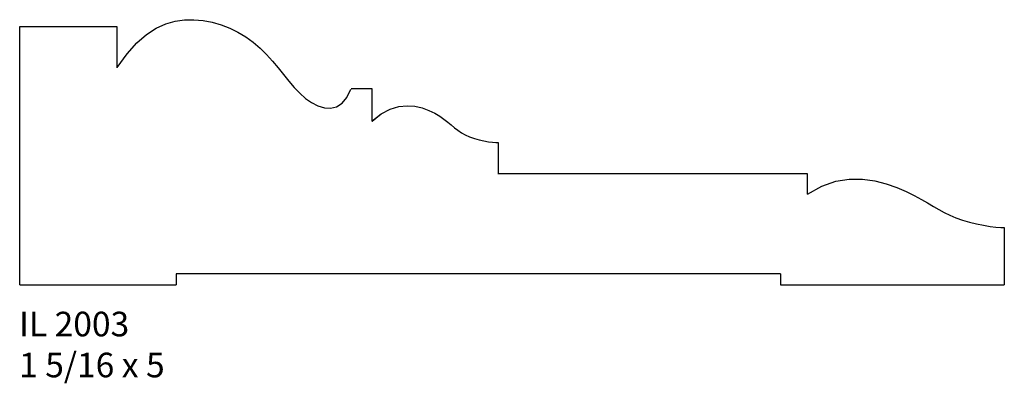
# Model space of a CAD drawing. Units: inches. Extents: x 45.08 to 50.08, y 31.02 to 32.87.
import ezdxf

# ---------------------------------------------------------------- set-up
doc = ezdxf.new("R2010")
doc.units = ezdxf.units.IN
doc.header["$MEASUREMENT"] = 0
doc.styles.add('Rom 1', font='dutch.ttf', dxfattribs={"height": 0.75})

msp = doc.modelspace()

# ---------------------------------------------------------------- linework, layer by layer
at = {"linetype": 'Continuous'}
for p, q in [((45.8672, 32.8609), (45.9152, 32.8675)), ((45.9152, 32.8675), (45.9627, 32.8681)), ((45.9627, 32.8681), (46.0096, 32.8637)), ((46.0096, 32.8637), (46.0556, 32.8548)), ((45.0773, 31.5208), (45.0773, 32.8333)), ((45.0773, 32.8333), (45.5708, 32.8333)), ((45.0773, 31.5208), (45.0773, 32.8333)), ((45.0773, 32.8333), (45.5708, 32.8333)), ((45.5708, 32.8333), (45.5708, 32.628)), ((45.5708, 32.8333), (45.5708, 32.6225)), ((45.7211, 32.7926), (45.7701, 32.8247)), ((45.7701, 32.8247), (45.8189, 32.8471)), ((45.8189, 32.8471), (45.8672, 32.8609)), ((46.0556, 32.8548), (46.1005, 32.8417)), ((46.1005, 32.8417), (46.144, 32.8247)), ((46.144, 32.8247), (46.1858, 32.8041)), ((45.6718, 32.7496), (45.7211, 32.7926)), ((46.1858, 32.8041), (46.2256, 32.7802)), ((46.2256, 32.7802), (46.2633, 32.7532)), ((45.6224, 32.6943), (45.6718, 32.7496)), ((46.2633, 32.7532), (46.2983, 32.7235)), ((46.2983, 32.7235), (46.3307, 32.6915)), ((45.5729, 32.6256), (45.6224, 32.6943)), ((46.3307, 32.6915), (46.3609, 32.6578)), ((46.3609, 32.6578), (46.3895, 32.6233)), ((46.3895, 32.6233), (46.4171, 32.5889)), ((46.4171, 32.5889), (46.4442, 32.5553)), ((46.4442, 32.5553), (46.4715, 32.5234)), ((46.4715, 32.5234), (46.4996, 32.4941)), ((46.7395, 32.4727), (46.7598, 32.5148)), ((46.7605, 32.5175), (46.8667, 32.5175)), ((46.7605, 32.5175), (46.8667, 32.5175)), ((46.8667, 32.5175), (46.8667, 32.352)), ((46.8667, 32.5175), (46.8667, 32.352)), ((46.4996, 32.4941), (46.5291, 32.4681)), ((46.5291, 32.4681), (46.5603, 32.4463)), ((46.7149, 32.4435), (46.7395, 32.4727)), ((46.5603, 32.4463), (46.5925, 32.43)), ((46.5925, 32.43), (46.625, 32.4203)), ((46.625, 32.4203), (46.6568, 32.4185)), ((46.6568, 32.4185), (46.6871, 32.4258)), ((46.6871, 32.4258), (46.7149, 32.4435)), ((47.5072, 32.2435), (47.5072, 32.0879)), ((47.5072, 32.2434), (47.5072, 32.0863)), ((47.5065, 32.0863), (49.0782, 32.0863)), ((47.5072, 32.0863), (49.0782, 32.0863)), ((49.0782, 32.0863), (49.0782, 31.9808)), ((49.0782, 32.0863), (49.0782, 31.9808)), ((49.0788, 31.9813), (49.1514, 32.0223)), ((49.1514, 32.0223), (49.2226, 32.0471)), ((49.2226, 32.0471), (49.2917, 32.0582)), ((49.2917, 32.0582), (49.358, 32.0581)), ((49.358, 32.0581), (49.4208, 32.0492)), ((49.4208, 32.0492), (49.4793, 32.0338)), ((49.4793, 32.0338), (49.5327, 32.0146)), ((49.5327, 32.0146), (49.5803, 31.9939)), ((49.5803, 31.9939), (49.6217, 31.9737)), ((49.6217, 31.9737), (49.6577, 31.9545)), ((49.6577, 31.9545), (49.6897, 31.9363)), ((49.6897, 31.9363), (49.719, 31.9191)), ((49.719, 31.9191), (49.7466, 31.903)), ((49.7466, 31.903), (49.774, 31.888)), ((49.774, 31.888), (49.8024, 31.874)), ((49.8024, 31.874), (49.833, 31.8612)), ((49.833, 31.8612), (49.8666, 31.8496)), ((49.8666, 31.8496), (49.9022, 31.8392)), ((49.9022, 31.8392), (49.9385, 31.8302)), ((49.9385, 31.8302), (49.974, 31.8228)), ((49.974, 31.8228), (50.0072, 31.8171)), ((50.0072, 31.8171), (50.0367, 31.8131)), ((50.0367, 31.8131), (50.0612, 31.8111)), ((50.0612, 31.8111), (50.079, 31.8112)), ((50.079, 31.8112), (50.079, 31.5221)), ((50.079, 31.8106), (50.079, 31.5208)), ((45.8727, 31.5758), (45.8727, 31.5205)), ((48.9415, 31.5757), (45.8727, 31.5757)), ((45.8727, 31.5757), (45.8727, 31.5208)), ((48.9415, 31.5757), (45.8728, 31.5757)), ((48.9415, 31.5758), (48.9415, 31.5217)), ((48.9415, 31.5757), (48.9415, 31.5208)), ((45.0773, 31.5208), (45.8721, 31.5208)), ((45.0773, 31.5208), (45.8727, 31.5208)), ((48.9415, 31.5208), (50.079, 31.5208)), ((48.9417, 31.5208), (50.0773, 31.5208))]:
    msp.add_line(p, q, dxfattribs=at)
for points in [[(46.8667, 32.352), (46.9135, 32.389), (46.959, 32.4131), (47.0031, 32.4265), (47.0454, 32.4308), (47.0853, 32.4279), (47.1223, 32.4194), (47.1558, 32.4071), (47.1854, 32.3927), (47.2108, 32.3778), (47.2327, 32.3628), (47.2519, 32.3479), (47.2695, 32.3333), (47.2862, 32.3192), (47.303, 32.3059), (47.3209, 32.2936), (47.3406, 32.2825), (47.3629, 32.2727), (47.3869, 32.2643), (47.4116, 32.2574), (47.4359, 32.2518), (47.4587, 32.2476), (47.4789, 32.2448), (47.4954, 32.2434), (47.5072, 32.2434)], [(46.8671, 32.3523), (46.9135, 32.389), (46.959, 32.4131), (47.0031, 32.4265), (47.0454, 32.4308), (47.0853, 32.4279), (47.1223, 32.4194), (47.1558, 32.4071), (47.1854, 32.3927), (47.2108, 32.3778), (47.2327, 32.3628), (47.2519, 32.3479), (47.2695, 32.3333), (47.2862, 32.3192), (47.303, 32.3059), (47.3209, 32.2936), (47.3406, 32.2825), (47.3629, 32.2727), (47.3869, 32.2643), (47.4116, 32.2574), (47.4359, 32.2518), (47.4587, 32.2476), (47.4789, 32.2448), (47.4954, 32.2434), (47.5072, 32.2434)]]:
    msp.add_lwpolyline(points, dxfattribs=at)

# ---------------------------------------------------------------- texts
at = {"linetype": 'Continuous', "insert": (45.0742, 31.3836), "char_height": 0.125, "width": 1.298983, "attachment_point": 1, "style": 'Rom 1'}
msp.add_mtext('IL 2003\\P1 5/16 x 5', dxfattribs=at)

doc.saveas('drawing.dxf')
